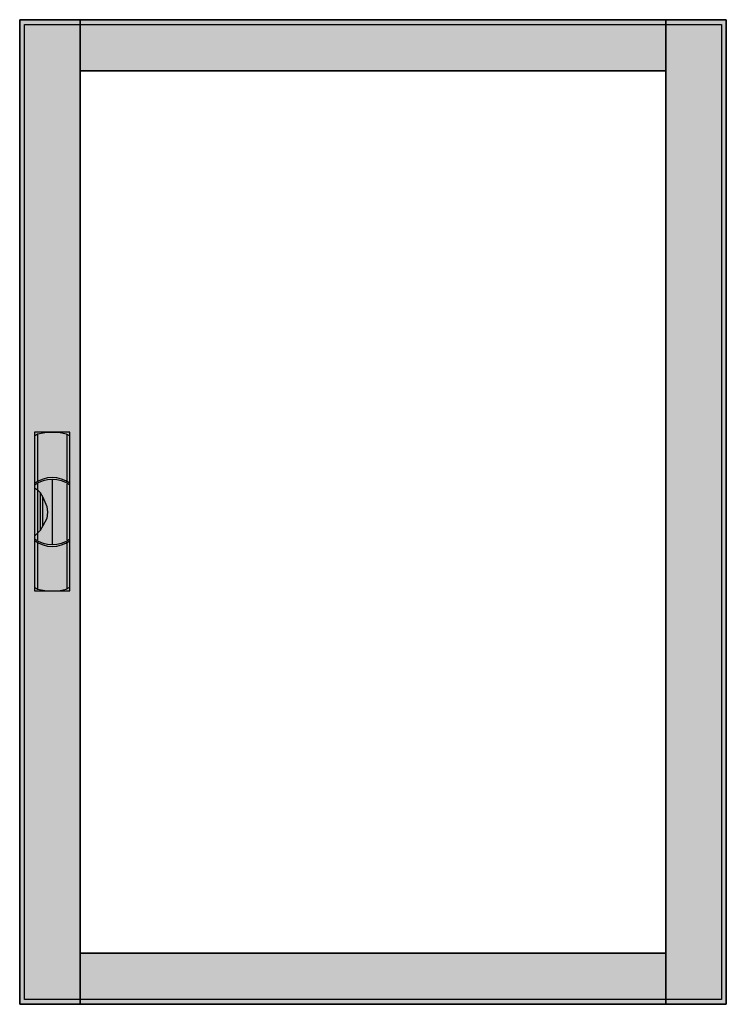
# Model space of a CAD drawing. Extents: x -76 to 0, y 0 to 106.
import ezdxf

# ---------------------------------------------------------------- set-up
doc = ezdxf.new("R2010")
doc.units = 0
doc.header["$MEASUREMENT"] = 0
doc.linetypes.add('L000000020000FFFFFF', pattern=[0])
doc.layers.get('0').update_dxf_attribs({"linetype": 'CONTINUOUS'})
doc.layers.add('3', color=7, linetype='CONTINUOUS')
doc.layers.add('47', color=7, linetype='CONTINUOUS')

# ---------------------------------------------------------------- blocks, each defined once
blk = doc.blocks.new('CTT37S')
at = {"layer": '3', "color": 255, "linetype": 'L000000020000FFFFFF'}
for points in [[(-69, -0.5), (-69, 105.5), (-75.5, 105.5), (-75.5, -0.5)], [(-6, 100), (-6, 105.5), (-69, 105.5), (-69, 100)], [(0.5, -0.5), (0.5, 105.5), (-6, 105.5), (-6, -0.5)], [(-6, -0.5), (-6, 5), (-69, 5), (-69, -0.5)]]:
    blk.add_lwpolyline(points, close=True, dxfattribs=at)
at = {"layer": '3', "color": 7, "linetype": 'CONTINUOUS'}
for points in [[(0.5, 105.5), (0.5, -0.5), (-75.5, -0.5), (-75.5, 105.5)], [(0, 105), (0, 0), (-75, 0), (-75, 105)], [(-6, 5), (-6, 100), (-69, 100), (-69, 5)]]:
    blk.add_lwpolyline(points, close=True, dxfattribs=at)
at = {"layer": '3', "color": 255, "linetype": 'L000000020000FFFFFF'}
for points in [[(-69, -0.5), (-69, 105.5), (-75.5, -0.5), (-75.5, 105.5)], [(-6, 100), (-6, 105.5), (-69, 100), (-69, 105.5)], [(0.5, -0.5), (0.5, 105.5), (-6, -0.5), (-6, 105.5)], [(-6, -0.5), (-6, 5), (-69, -0.5), (-69, 5)]]:
    blk.add_solid(points, dxfattribs=at)
at = {"layer": '47', "color": 255, "linetype": 'L000000020000FFFFFF'}
blk.add_lwpolyline([(-70.1, 44), (-70.1, 61.1), (-73.9, 61.1), (-73.9, 44)], close=True, dxfattribs=at)
at = {"layer": '47', "color": 7, "linetype": 'CONTINUOUS'}
for points in [[(-73.9, 60.7), (-73.6, 60.9), (-72.6, 61.1), (-71.3, 61.1), (-70.5, 60.9), (-70.1, 60.7)], [(-73.9, 60.7), (-73.9, 44.4)], [(-73.6, 60.9), (-73.6, 55.8)], [(-70.4, 55.8), (-70.4, 60.8)], [(-70.1, 44.4), (-70.1, 60.7)], [(-73.6, 55.6), (-73.6, 49.5)], [(-72, 56), (-72, 49)], [(-70.4, 49.5), (-70.4, 55.5)], [(-73.9, 55.1), (-73.6, 54.9), (-73.3, 54.6), (-73, 54.1), (-72.6, 53.1), (-72.5, 52.5), (-72.6, 51.8), (-73, 51), (-73.3, 50.5), (-73.9, 49.9)], [(-73.3, 54.6), (-73.3, 50.5)], [(-73, 51), (-73, 54.1)], [(-73.6, 49.2), (-73.6, 44.2)], [(-70.4, 44.3), (-70.4, 49.2)], [(-73.9, 44.4), (-73.6, 44.2), (-72.6, 44), (-71.3, 44), (-70.5, 44.2), (-70.1, 44.4)]]:
    blk.add_lwpolyline(points, dxfattribs=at)
for centre, start, end in [((-72, 52.9), 54.8658, 125.1342), ((-72, 52.7), 54.8658, 125.1342), ((-72, 52.3), 234.8658, 305.1342), ((-72, 52.1), 234.8658, 305.1342)]:
    blk.add_arc(centre, 3.3, start, end, dxfattribs=at)
at = {"layer": '47', "color": 255, "linetype": 'L000000020000FFFFFF'}
blk.add_solid([(-70.1, 44), (-70.1, 61.1), (-73.9, 44), (-73.9, 61.1)], dxfattribs=at)

msp = doc.modelspace()

# ---------------------------------------------------------------- block references
msp.add_blockref('CTT37S', (0, 0))

doc.saveas('drawing.dxf')
